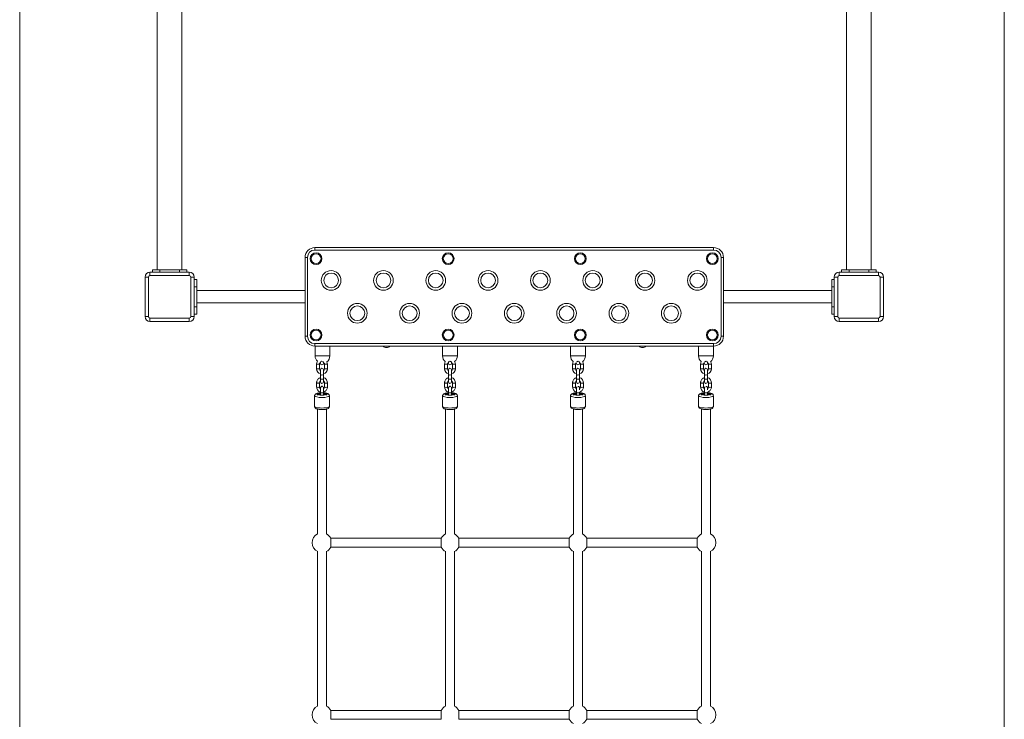
# Model space of a CAD drawing. Units: metres. Extents: x 2.8 to 8.8, y 2.2 to 32.7.
# Drawn here: x 4.8 to 6.8, y 21.4 to 22.9 of the extents above; entities that cross this region are included whole.
import ezdxf

# ---------------------------------------------------------------- set-up
doc = ezdxf.new("R2010")
doc.units = ezdxf.units.M
doc.header["$MEASUREMENT"] = 0
for name, color, linetype, lineweight in [('Level 61', 7, 'Continuous', 0), ('ninja1 - Level 25', 7, 'Continuous', 0), ('ninja1 - Level 26', 7, 'Continuous', 0), ('ninja1 - Level 27', 7, 'Continuous', 0)]:
    doc.layers.add(name, color=color, linetype=linetype, lineweight=lineweight)

msp = doc.modelspace()

# ---------------------------------------------------------------- linework, layer by layer
at = {"layer": 'Level 61', "color": 7, "linetype": 'Continuous', "lineweight": 13, "flags": 128}
msp.add_lwpolyline([(4.7753, 7.4323), (4.7753, 32.7203), (6.7753, 32.7203), (6.7753, 8.6395)], dxfattribs=at)
at = {"layer": 'ninja1 - Level 25', "color": 7, "linetype": 'Continuous', "lineweight": 13}
for p, q in [((5.0548, 25.3351), (5.0548, 22.3451)), ((5.1048, 22.3451), (5.1048, 25.3351)), ((6.4548, 22.3451), (6.4548, 25.3351)), ((6.5048, 25.3351), (6.5048, 22.3451)), ((5.0448, 22.3451), (5.0448, 22.3401)), ((5.0598, 22.3451), (5.0448, 22.3451)), ((5.0548, 22.3451), (5.0598, 22.3451)), ((5.0598, 22.3451), (5.0598, 22.3401)), ((5.0598, 22.3451), (5.0998, 22.3451)), ((5.0998, 22.3451), (5.0998, 22.3401)), ((5.1148, 22.3451), (5.0998, 22.3451)), ((5.0998, 22.3451), (5.1048, 22.3451)), ((5.1148, 22.3451), (5.1148, 22.3401)), ((6.4448, 22.3451), (6.4448, 22.3401)), ((6.4448, 22.3451), (6.4598, 22.3451)), ((6.4598, 22.3451), (6.4548, 22.3451)), ((6.4598, 22.3451), (6.4598, 22.3401)), ((6.4998, 22.3451), (6.4598, 22.3451)), ((6.4998, 22.3451), (6.4998, 22.3401)), ((6.4998, 22.3451), (6.5148, 22.3451)), ((6.5048, 22.3451), (6.4998, 22.3451)), ((6.4998, 22.3401), (6.5148, 22.3401)), ((6.5148, 22.3451), (6.5148, 22.3401)), ((5.1348, 22.3251), (5.1298, 22.3251)), ((5.1298, 22.3251), (5.1298, 22.3101)), ((5.1348, 22.3251), (5.1348, 22.3101)), ((6.4248, 22.3251), (6.4248, 22.3101)), ((6.4248, 22.3251), (6.4298, 22.3251)), ((5.1348, 22.3101), (5.1298, 22.3101)), ((5.1348, 22.2701), (5.1348, 22.3101)), ((5.1348, 22.3026), (5.3548, 22.3026)), ((6.2048, 22.3026), (6.4248, 22.3026)), ((6.4248, 22.2701), (6.4248, 22.3101)), ((6.4248, 22.3101), (6.4298, 22.3101)), ((5.1348, 22.2701), (5.1298, 22.2701)), ((5.1298, 22.2701), (5.1298, 22.2551)), ((5.1348, 22.2776), (5.3548, 22.2776)), ((5.1348, 22.2701), (5.1348, 22.2551)), ((6.2048, 22.2776), (6.4248, 22.2776)), ((6.4248, 22.2701), (6.4298, 22.2701)), ((6.4248, 22.2701), (6.4248, 22.2551)), ((5.1348, 22.2551), (5.1298, 22.2551)), ((6.4248, 22.2551), (6.4298, 22.2551)), ((5.3753, 22.1901), (5.3753, 22.1702)), ((5.4053, 22.1702), (5.4053, 22.1901)), ((5.6343, 22.1901), (5.6343, 22.1702)), ((5.6643, 22.1702), (5.6643, 22.1901)), ((5.8943, 22.1901), (5.8943, 22.1702)), ((5.9243, 22.1702), (5.9243, 22.1901)), ((6.1543, 22.1901), (6.1543, 22.1702)), ((6.1843, 22.1702), (6.1843, 22.1901)), ((5.4053, 22.1702), (5.3753, 22.1702)), ((5.6643, 22.1702), (5.6343, 22.1702)), ((5.9243, 22.1702), (5.8943, 22.1702)), ((6.1843, 22.1702), (6.1543, 22.1702))]:
    msp.add_line(p, q, dxfattribs=at)
for centre, start, end in [((5.3903, 22.1702), 180, 227.4547), ((5.3903, 22.1702), 305.8777, 0), ((5.6493, 22.1702), 180, 230.7314), ((5.6493, 22.1702), 309.2682, 0), ((5.9093, 22.1702), 180, 230.7318), ((5.9093, 22.1702), 309.2686, 0), ((6.1693, 22.1702), 180, 230.7318), ((6.1693, 22.1702), 309.2686, 360), ((5.3903, 22.1702), 250.5906, 254.534), ((5.3903, 22.1702), 277.6623, 282.7418), ((5.6493, 22.1702), 253.8596, 258.463), ((5.6493, 22.1702), 281.537, 286.14), ((5.9093, 22.1702), 253.86, 258.463), ((5.9093, 22.1702), 281.537, 286.1404), ((6.1693, 22.1702), 253.86, 258.463), ((6.1693, 22.1702), 281.537, 286.1404)]:
    msp.add_arc(centre, 0.015, start, end, dxfattribs=at)
for points in [[(5.3863, 22.1565), (5.3863, 22.1566), (5.3863, 22.1569), (5.3864, 22.1573), (5.3865, 22.1576)], [(5.3867, 22.1581), (5.3868, 22.1582), (5.3869, 22.1585), (5.3872, 22.1588), (5.3876, 22.1591)], [(5.3885, 22.1594), (5.3886, 22.1595), (5.3887, 22.1595), (5.3889, 22.1595)], [(5.3903, 22.1591), (5.3903, 22.1591), (5.3908, 22.1589), (5.3914, 22.1583), (5.3919, 22.1575), (5.3923, 22.1566), (5.3923, 22.156), (5.3923, 22.1557), (5.3923, 22.1556)], [(5.6463, 22.1564), (5.6464, 22.1568), (5.6465, 22.1575), (5.6472, 22.1585), (5.6479, 22.1591), (5.6484, 22.1592)], [(5.6499, 22.1593), (5.6504, 22.1592), (5.6512, 22.1588), (5.6518, 22.158), (5.6523, 22.157), (5.6523, 22.1564), (5.6523, 22.1561)], [(6.1663, 22.156), (6.1663, 22.1562), (6.1663, 22.1564), (6.1664, 22.1566)], [(6.1669, 22.158), (6.167, 22.1582), (6.1675, 22.1588), (6.1683, 22.1592), (6.1688, 22.1593)], [(6.1703, 22.1592), (6.1708, 22.159), (6.1714, 22.1585), (6.1719, 22.1577), (6.1723, 22.1568), (6.1723, 22.1563), (6.1723, 22.156)]]:
    msp.add_open_spline(points, degree=3, dxfattribs=at)
at = {"layer": 'ninja1 - Level 26', "color": 7, "linetype": 'Continuous', "lineweight": 13}
for p, q in [((5.3748, 22.3901), (5.3748, 22.3851)), ((5.3748, 22.3901), (6.1848, 22.3901)), ((6.1848, 22.3851), (5.3748, 22.3851)), ((6.1848, 22.3851), (6.1848, 22.3901)), ((5.3548, 22.2101), (5.3548, 22.3701)), ((5.3548, 22.3701), (5.3598, 22.3701)), ((5.3598, 22.3701), (5.3598, 22.2101)), ((6.1998, 22.2101), (6.1998, 22.3701)), ((6.1998, 22.3701), (6.2048, 22.3701)), ((6.2048, 22.3701), (6.2048, 22.2101)), ((5.0398, 22.3331), (5.0398, 22.3401)), ((5.0398, 22.3401), (5.1198, 22.3401)), ((5.1198, 22.3331), (5.1198, 22.3401)), ((6.4398, 22.3401), (6.4398, 22.3331)), ((6.4398, 22.3401), (6.5198, 22.3401)), ((6.5198, 22.3401), (6.5198, 22.3331)), ((5.0298, 22.2501), (5.0298, 22.3301)), ((5.0368, 22.3301), (5.0298, 22.3301)), ((5.0368, 22.3301), (5.0368, 22.2501)), ((5.1198, 22.3331), (5.0398, 22.3331)), ((5.1228, 22.2501), (5.1228, 22.3301)), ((5.1228, 22.3301), (5.1298, 22.3301)), ((5.1298, 22.3301), (5.1298, 22.2501)), ((6.4298, 22.2501), (6.4298, 22.3301)), ((6.4298, 22.3301), (6.4368, 22.3301)), ((6.4368, 22.3301), (6.4368, 22.2501)), ((6.5198, 22.3331), (6.4398, 22.3331)), ((6.5228, 22.2501), (6.5228, 22.3301)), ((6.5298, 22.3301), (6.5228, 22.3301)), ((6.5298, 22.3301), (6.5298, 22.2501)), ((5.0298, 22.2501), (5.0368, 22.2501)), ((5.0398, 22.2471), (5.1198, 22.2471)), ((5.0398, 22.2401), (5.0398, 22.2471)), ((5.1198, 22.2401), (5.0398, 22.2401)), ((5.1198, 22.2401), (5.1198, 22.2471)), ((5.1298, 22.2501), (5.1228, 22.2501)), ((6.4368, 22.2501), (6.4298, 22.2501)), ((6.4398, 22.2471), (6.5198, 22.2471)), ((6.4398, 22.2471), (6.4398, 22.2401)), ((6.5198, 22.2401), (6.4398, 22.2401)), ((6.5198, 22.2471), (6.5198, 22.2401)), ((6.5228, 22.2501), (6.5298, 22.2501)), ((5.3548, 22.2101), (5.3598, 22.2101)), ((6.1998, 22.2101), (6.2048, 22.2101)), ((5.3748, 22.1901), (5.3748, 22.1951)), ((5.3748, 22.1951), (6.1848, 22.1951)), ((6.1848, 22.1901), (5.3748, 22.1901)), ((6.1848, 22.1951), (6.1848, 22.1901)), ((5.3783, 22.1531), (5.3783, 22.1441)), ((5.3783, 22.1531), (5.3843, 22.1531)), ((5.3783, 22.1441), (5.3843, 22.1441)), ((5.3843, 22.1441), (5.3843, 22.1531)), ((5.3863, 22.1551), (5.3863, 22.1565)), ((5.3863, 22.1321), (5.3863, 22.1421)), ((5.3923, 22.1557), (5.3923, 22.1551)), ((5.3923, 22.1421), (5.3923, 22.1321)), ((5.3943, 22.1531), (5.3943, 22.1441)), ((5.4003, 22.1531), (5.3943, 22.1531)), ((5.4003, 22.1441), (5.3943, 22.1441)), ((5.4003, 22.1441), (5.4003, 22.1531)), ((5.6383, 22.1531), (5.6383, 22.1441)), ((5.6383, 22.1531), (5.6443, 22.1531)), ((5.6383, 22.1441), (5.6443, 22.1441)), ((5.6443, 22.1441), (5.6443, 22.1531)), ((5.6463, 22.1551), (5.6463, 22.156)), ((5.6463, 22.1321), (5.6463, 22.1421)), ((5.6523, 22.156), (5.6523, 22.1551)), ((5.6523, 22.1421), (5.6523, 22.1321)), ((5.6543, 22.1531), (5.6543, 22.1441)), ((5.6603, 22.1531), (5.6543, 22.1531)), ((5.6603, 22.1441), (5.6543, 22.1441)), ((5.6603, 22.1441), (5.6603, 22.1531)), ((5.8983, 22.1531), (5.8983, 22.1441)), ((5.8983, 22.1531), (5.9043, 22.1531)), ((5.8983, 22.1441), (5.9043, 22.1441)), ((5.9043, 22.1441), (5.9043, 22.1531)), ((5.9063, 22.1551), (5.9063, 22.156)), ((5.9063, 22.1321), (5.9063, 22.1421)), ((5.9123, 22.156), (5.9123, 22.1551)), ((5.9123, 22.1421), (5.9123, 22.1321)), ((5.9143, 22.1531), (5.9143, 22.1441)), ((5.9203, 22.1531), (5.9143, 22.1531)), ((5.9203, 22.1441), (5.9143, 22.1441)), ((5.9203, 22.1441), (5.9203, 22.1531)), ((6.1583, 22.1531), (6.1583, 22.1441)), ((6.1583, 22.1531), (6.1643, 22.1531)), ((6.1583, 22.1441), (6.1643, 22.1441)), ((6.1643, 22.1441), (6.1643, 22.1531)), ((6.1663, 22.1551), (6.1663, 22.156)), ((6.1663, 22.1321), (6.1663, 22.1421)), ((6.1723, 22.156), (6.1723, 22.1551)), ((6.1723, 22.1421), (6.1723, 22.1321)), ((6.1743, 22.1531), (6.1743, 22.1441)), ((6.1803, 22.1531), (6.1743, 22.1531)), ((6.1803, 22.1441), (6.1743, 22.1441)), ((6.1803, 22.1441), (6.1803, 22.1531)), ((5.3863, 22.1321), (5.3863, 22.1234)), ((5.3863, 22.1174), (5.3863, 22.1234)), ((5.3923, 22.1234), (5.3923, 22.1321)), ((5.3923, 22.1234), (5.3923, 22.1174)), ((5.6463, 22.1321), (5.6463, 22.1234)), ((5.6463, 22.1174), (5.6463, 22.1234)), ((5.6523, 22.1234), (5.6523, 22.1321)), ((5.6523, 22.1234), (5.6523, 22.1174)), ((5.9063, 22.1321), (5.9063, 22.1234)), ((5.9063, 22.1174), (5.9063, 22.1234)), ((5.9123, 22.1234), (5.9123, 22.1321)), ((5.9123, 22.1234), (5.9123, 22.1174)), ((6.1663, 22.1321), (6.1663, 22.1234)), ((6.1663, 22.1174), (6.1663, 22.1234)), ((6.1723, 22.1234), (6.1723, 22.1321)), ((6.1723, 22.1234), (6.1723, 22.1174)), ((5.3783, 22.1158), (5.3783, 22.1071)), ((5.3843, 22.1071), (5.3843, 22.1158)), ((5.3943, 22.1158), (5.3943, 22.1071)), ((5.4003, 22.1071), (5.4003, 22.1158)), ((5.6383, 22.1158), (5.6383, 22.1071)), ((5.6443, 22.1071), (5.6443, 22.1158)), ((5.6543, 22.1158), (5.6543, 22.1071)), ((5.6603, 22.1071), (5.6603, 22.1158)), ((5.8983, 22.1158), (5.8983, 22.1071)), ((5.9043, 22.1071), (5.9043, 22.1158)), ((5.9143, 22.1158), (5.9143, 22.1071)), ((5.9203, 22.1071), (5.9203, 22.1158)), ((6.1583, 22.1158), (6.1583, 22.1071)), ((6.1643, 22.1071), (6.1643, 22.1158)), ((6.1743, 22.1158), (6.1743, 22.1071)), ((6.1803, 22.1071), (6.1803, 22.1158)), ((5.3743, 22.0891), (5.3743, 22.0677)), ((5.3863, 22.093), (5.3803, 22.093)), ((5.3863, 22.0956), (5.3863, 22.0918)), ((5.3923, 22.0956), (5.3923, 22.0968)), ((5.3923, 22.0918), (5.3923, 22.0956)), ((5.3983, 22.093), (5.3923, 22.093)), ((5.4043, 22.0677), (5.4043, 22.0891)), ((5.6343, 22.0891), (5.6343, 22.0677)), ((5.6463, 22.093), (5.6403, 22.093)), ((5.6463, 22.0956), (5.6463, 22.0918)), ((5.6523, 22.0956), (5.6523, 22.0968)), ((5.6523, 22.0918), (5.6523, 22.0956)), ((5.6583, 22.093), (5.6523, 22.093)), ((5.6643, 22.0677), (5.6643, 22.0891)), ((5.8943, 22.0891), (5.8943, 22.0677)), ((5.9063, 22.0968), (5.9063, 22.0956)), ((5.9063, 22.0956), (5.9063, 22.0918)), ((5.9123, 22.0918), (5.9123, 22.0956)), ((5.9243, 22.0677), (5.9243, 22.0891)), ((6.1543, 22.0891), (6.1543, 22.0677)), ((6.1663, 22.0968), (6.1663, 22.0956)), ((6.1663, 22.0956), (6.1663, 22.0918)), ((6.1723, 22.0918), (6.1723, 22.0956)), ((6.1843, 22.0677), (6.1843, 22.0891)), ((5.8915, 21.4324), (5.8915, 21.4504)), ((5.9272, 21.4414), (5.9272, 21.4504)), ((5.9272, 21.4324), (5.9272, 21.4414)), ((6.1515, 21.4324), (6.1515, 21.4504))]:
    msp.add_line(p, q, dxfattribs=at)
at = {"layer": 'ninja1 - Level 26', "color": 7, "linetype": 'Continuous', "lineweight": 13, "extrusion": (0, 0, -1)}
for centre, radius, start, end in [((-5.3748, 22.3701), 0.02, 0, 90), ((-6.1848, 22.3701), 0.02, 90, 180), ((-5.3773, 22.3676), 0.012, 0, 360), ((-5.6457, 22.3676), 0.012, 0, 360), ((-5.914, 22.3676), 0.012, 0, 360), ((-6.1823, 22.3676), 0.012, 0, 360), ((-5.0398, 22.3301), 0.01, 0, 90), ((-5.1198, 22.3301), 0.01, 90, 180), ((-5.4079, 22.3234), 0.02, 0, 360), ((-5.5142, 22.3234), 0.02, 0, 360), ((-5.6204, 22.3234), 0.02, 0, 360), ((-5.7267, 22.3234), 0.02, 0, 360), ((-5.8329, 22.3234), 0.02, 0, 360), ((-5.9392, 22.3234), 0.02, 0, 360), ((-6.0454, 22.3234), 0.02, 0, 360), ((-6.1517, 22.3234), 0.02, 0, 360), ((-6.4398, 22.3301), 0.01, 0, 90), ((-6.5198, 22.3301), 0.01, 90, 180), ((-5.4611, 22.2567), 0.02, 0, 360), ((-5.5673, 22.2567), 0.02, 0, 360), ((-5.6736, 22.2567), 0.02, 0, 360), ((-5.7798, 22.2567), 0.02, 0, 360), ((-5.8861, 22.2567), 0.02, 0, 360), ((-5.9923, 22.2567), 0.02, 0, 360), ((-6.0986, 22.2567), 0.02, 0, 360), ((-5.0398, 22.2501), 0.01, 270, 0), ((-5.1198, 22.2501), 0.01, 180, 270), ((-6.4398, 22.2501), 0.01, 270, 0), ((-6.5198, 22.2501), 0.01, 180, 270), ((-5.3773, 22.2126), 0.012, 0, 360), ((-5.6457, 22.2126), 0.012, 0, 360), ((-5.914, 22.2126), 0.012, 0, 360), ((-6.1823, 22.2126), 0.012, 0, 360), ((-5.3748, 22.2101), 0.02, 270, 0), ((-6.1848, 22.2101), 0.02, 180, 270), ((-5.3893, 22.1531), 0.005, 0, 37.1615), ((-5.3893, 22.1441), 0.005, 306.8692, 0), ((-5.3893, 22.1441), 0.005, 180, 233.1294), ((-5.3893, 22.1531), 0.005, 149.5061, 180), ((-5.6493, 22.1531), 0.005, 0, 33.4918), ((-5.6493, 22.1441), 0.005, 306.8692, 0), ((-5.6493, 22.1441), 0.005, 180, 233.1294), ((-5.6493, 22.1531), 0.005, 146.5085, 180), ((-5.9093, 22.1531), 0.005, 0, 33.4915), ((-5.9093, 22.1441), 0.005, 306.8706, 0), ((-5.9093, 22.1441), 0.005, 180, 233.1308), ((-5.9093, 22.1531), 0.005, 146.5082, 180), ((-6.1693, 22.1531), 0.005, 0, 33.4915), ((-6.1693, 22.1441), 0.005, 306.8706, 0), ((-6.1693, 22.1441), 0.005, 180, 233.1308), ((-6.1693, 22.1531), 0.005, 146.5082, 180)]:
    msp.add_arc(centre, radius, start, end, dxfattribs=at)
at = {"layer": 'ninja1 - Level 26', "color": 7, "linetype": 'Continuous', "lineweight": 13}
for centre, radius, start, end in [((5.3748, 22.3701), 0.015, 90, 180), ((6.1848, 22.3701), 0.015, 0, 90), ((5.3773, 22.3676), 0.01, 0, 360), ((5.6457, 22.3676), 0.01, 0, 360), ((5.914, 22.3676), 0.01, 0, 360), ((6.1823, 22.3676), 0.01, 0, 360), ((5.0398, 22.3301), 0.003, 90, 180), ((5.1198, 22.3301), 0.003, 0, 90), ((5.4079, 22.3234), 0.015, 0, 360), ((5.5142, 22.3234), 0.015, 0, 360), ((5.6204, 22.3234), 0.015, 0, 360), ((5.7267, 22.3234), 0.015, 0, 360), ((5.8329, 22.3234), 0.015, 0, 360), ((5.9392, 22.3234), 0.015, 0, 360), ((6.0454, 22.3234), 0.015, 0, 360), ((6.1517, 22.3234), 0.015, 0, 360), ((6.4398, 22.3301), 0.003, 90, 180), ((6.5198, 22.3301), 0.003, 0, 90), ((5.4611, 22.2567), 0.015, 0, 360), ((5.5673, 22.2567), 0.015, 0, 360), ((5.6736, 22.2567), 0.015, 0, 360), ((5.7798, 22.2567), 0.015, 0, 360), ((5.8861, 22.2567), 0.015, 0, 360), ((5.9923, 22.2567), 0.015, 0, 360), ((6.0986, 22.2567), 0.015, 0, 360), ((5.0398, 22.2501), 0.003, 180, 270), ((5.1198, 22.2501), 0.003, 270, 0), ((6.4398, 22.2501), 0.003, 180, 270), ((6.5198, 22.2501), 0.003, 270, 0), ((5.3773, 22.2126), 0.01, 0, 360), ((5.6457, 22.2126), 0.01, 0, 360), ((5.914, 22.2126), 0.01, 0, 360), ((6.1823, 22.2126), 0.01, 0, 360), ((5.3748, 22.2101), 0.015, 180, 270), ((6.1848, 22.2101), 0.015, 270, 0), ((5.5203, 22.1971), 0.01, 224.427, 315.573), ((6.0403, 22.1971), 0.01, 224.427, 315.573), ((5.3893, 22.1531), 0.011, 146.216, 180), ((5.3893, 22.1441), 0.011, 180, 254.1737), ((5.3893, 22.1551), 0.003, 180, 0), ((5.3893, 22.1421), 0.003, 0, 180), ((5.3893, 22.1441), 0.011, 285.8269, 0), ((5.3893, 22.1531), 0.011, 0, 27.1164), ((5.6493, 22.1531), 0.011, 149.6685, 180), ((5.6493, 22.1441), 0.011, 180, 254.1737), ((5.6493, 22.1551), 0.003, 180, 0), ((5.6493, 22.1421), 0.003, 0, 180), ((5.6493, 22.1441), 0.011, 285.8269, 0), ((5.6493, 22.1531), 0.011, 0, 30.3312), ((5.9093, 22.1531), 0.011, 149.6688, 180), ((5.9093, 22.1441), 0.011, 180, 254.1731), ((5.9093, 22.1551), 0.003, 180, 0), ((5.9093, 22.1421), 0.003, 0, 180), ((5.9093, 22.1441), 0.011, 285.8263, 0), ((5.9093, 22.1531), 0.011, 0, 30.3315), ((6.1693, 22.1531), 0.011, 149.6688, 180), ((6.1693, 22.1441), 0.011, 180, 254.1731), ((6.1693, 22.1551), 0.003, 180, 0), ((6.1693, 22.1421), 0.003, 0, 180), ((6.1693, 22.1441), 0.011, 285.8263, 0), ((6.1693, 22.1531), 0.011, 0, 30.3315), ((5.3893, 22.1174), 0.003, 180, 0), ((5.6493, 22.1174), 0.003, 180, 0), ((5.9093, 22.1174), 0.003, 180, 0), ((6.1693, 22.1174), 0.003, 180, 0), ((5.3893, 21.7909), 0.02, 116.7437, 244.0325), ((5.3893, 21.7909), 0.02, 26.7437, 63.2563), ((5.6493, 21.7909), 0.02, 116.7437, 153.2563), ((5.6493, 21.7909), 0.02, 26.7437, 63.2563), ((5.9093, 21.7909), 0.02, 116.7437, 153.2563), ((5.9093, 21.7909), 0.02, 26.7437, 63.2563), ((6.1693, 21.7909), 0.02, 116.7437, 153.2563), ((6.1693, 21.7909), 0.02, 0, 63.2563), ((5.3893, 21.7909), 0.02, 295.9675, 333.2563), ((5.6493, 21.7909), 0.02, 206.7437, 244.0325), ((5.6493, 21.7909), 0.02, 295.9675, 333.2563), ((5.9093, 21.7909), 0.02, 206.7437, 244.0325), ((5.9093, 21.7909), 0.02, 295.9675, 333.2563), ((6.1693, 21.7909), 0.02, 206.7437, 244.0325), ((6.1693, 21.7909), 0.02, 295.9675, 0), ((5.3893, 21.4414), 0.02, 116.7437, 243.2737), ((5.3893, 21.4414), 0.02, 26.7437, 63.2563), ((5.6493, 21.4414), 0.02, 116.7437, 153.2563), ((5.6493, 21.4414), 0.02, 26.7437, 63.2563), ((5.9093, 21.4414), 0.02, 116.7437, 153.2563), ((5.9093, 21.4414), 0.02, 26.7437, 63.2563), ((6.1693, 21.4414), 0.02, 116.7437, 153.2563), ((6.1693, 21.4414), 0.02, 0, 63.2563), ((6.1693, 21.4414), 0.02, 296.7264, 0), ((5.9093, 21.4414), 0.02, 206.7437, 243.2737), ((5.9093, 21.4414), 0.02, 296.7264, 333.2563), ((6.1693, 21.4414), 0.02, 206.7437, 243.2737)]:
    msp.add_arc(centre, radius, start, end, dxfattribs=at)
for centre, major_axis, ratio, start_param, end_param in [((5.3893, 22.1321), (-0.003, 0), 0.258819, 0, 3.141593), ((5.3893, 22.1234), (-0.003, 0), 0.258819, 0, 3.141593), ((5.6493, 22.1321), (-0.003, 0), 0.258819, 0, 3.141593), ((5.6493, 22.1234), (-0.003, 0), 0.258819, 0, 3.141593), ((5.3973, 22.1158), (-0.003, 0), 0.258819, 0, 3.142142), ((5.3973, 22.1071), (-0.003, 0), 0.258819, 0, 3.141593), ((5.6573, 22.1158), (-0.003, 0), 0.258819, 0, 3.142142), ((5.6573, 22.1071), (-0.003, 0), 0.258819, 0, 3.141593), ((5.9173, 22.1158), (-0.003, 0), 0.258819, 0, 3.142142), ((5.9173, 22.1071), (-0.003, 0), 0.258819, 0, 3.141593), ((6.1773, 22.1158), (-0.003, 0), 0.258819, 0, 3.142142), ((6.1773, 22.1071), (-0.003, 0), 0.258819, 0, 3.141593), ((5.3893, 22.0891), (-0.015, 0), 0.224951, 0.000099, 1.570771), ((5.3893, 22.0956), (-0.003, 0), 0.224951, 6.283185, 9.42422), ((5.3893, 22.0912), (-0.003, 0), 0.224951, 0.176553, 2.965038), ((5.3893, 22.0912), (0.003, 0), 0.224951, 3.318146, 4.712389), ((5.3893, 22.0912), (0.003, 0), 0.224951, 4.712389, 6.106631), ((5.3893, 22.0891), (-0.015, 0), 0.224951, 1.570771, 3.140623), ((5.6493, 22.0891), (-0.015, 0), 0.224951, 0.000099, 1.570771), ((5.6493, 22.0956), (-0.003, 0), 0.224951, 6.283185, 9.424767), ((5.6493, 22.0912), (-0.003, 0), 0.224951, 0.176553, 2.965038), ((5.6493, 22.0912), (0.003, 0), 0.224951, 3.318146, 4.712389), ((5.6493, 22.0912), (0.003, 0), 0.224951, 4.712389, 6.106631), ((5.6493, 22.0891), (-0.015, 0), 0.224951, 1.570771, 3.140623), ((5.9093, 22.093), (-0.011, 0), 0.224951, 4.988612, 7.854007), ((5.9093, 22.0912), (0.003, 0), 0.224951, 3.318147, 4.712389), ((5.9093, 22.093), (-0.011, 0), 0.224951, 1.570822, 4.436159), ((5.9093, 22.0912), (0.003, 0), 0.224951, 4.712389, 6.106631), ((6.1693, 22.093), (-0.011, 0), 0.224951, 4.988612, 7.854007), ((6.1693, 22.0912), (0.003, 0), 0.224951, 3.318147, 4.712389), ((6.1693, 22.093), (-0.011, 0), 0.224951, 1.570822, 4.436159), ((6.1693, 22.0912), (0.003, 0), 0.224951, 4.712389, 6.106631), ((5.9093, 22.0677), (-0.015, 0), 0.224951, 0, 3.141593), ((6.1693, 22.0677), (-0.015, 0), 0.224951, 0, 3.141593)]:
    msp.add_ellipse(centre, major_axis=major_axis, ratio=ratio, start_param=start_param, end_param=end_param, dxfattribs=at)
at = {"layer": 'ninja1 - Level 26', "color": 7, "linetype": 'Continuous', "lineweight": 13, "extrusion": (0, 0, -1)}
for centre, major_axis, ratio, start_param, end_param in [((5.9093, 22.1321), (0.003, 0), 0.258819, 0, 3.141593), ((5.9093, 22.1234), (0.003, 0), 0.258819, 0, 3.141593), ((6.1693, 22.1321), (0.003, 0), 0.258819, 0, 3.141593), ((6.1693, 22.1234), (0.003, 0), 0.258819, 0, 3.141593), ((5.3813, 22.1158), (0.003, 0), 0.258819, 0, 3.142147), ((5.3813, 22.1071), (0.003, 0), 0.258819, 0, 3.141593), ((5.6413, 22.1158), (0.003, 0), 0.258819, 0, 3.142147), ((5.6413, 22.1071), (0.003, 0), 0.258819, 0, 3.141593), ((5.9013, 22.1158), (0.003, 0), 0.258819, 0, 3.142147), ((5.9013, 22.1071), (0.003, 0), 0.258819, 0, 3.141593), ((6.1613, 22.1158), (0.003, 0), 0.258819, 0, 3.142147), ((6.1613, 22.1071), (0.003, 0), 0.258819, 0, 3.141593), ((5.3893, 22.093), (0.011, 0), 0.224951, 1.570822, 4.436159), ((5.3893, 22.0918), (0.003, 0), 0.150376, 2.982883, 3.141591), ((5.3893, 22.093), (0.011, 0), 0.224951, 4.988612, 7.854007), ((5.3893, 22.0918), (0.003, 0), 0.150376, 6.283184, 6.441897), ((5.6493, 22.093), (0.011, 0), 0.224951, 1.570822, 4.436159), ((5.6493, 22.0918), (0.003, 0), 0.150376, 2.982883, 3.141591), ((5.6493, 22.093), (0.011, 0), 0.224951, 4.988612, 7.854007), ((5.6493, 22.0918), (0.003, 0), 0.150376, 6.283184, 6.441897), ((5.9093, 22.0891), (0.015, 0), 0.224951, 1.570771, 3.140918), ((5.9093, 22.0956), (0.003, 0), 0.224951, 6.283159, 9.424767), ((5.9093, 22.0912), (0.003, 0), 0.224951, 0.176553, 2.965038), ((5.9093, 22.0891), (0.015, 0), 0.224951, 0.000788, 1.570771), ((6.1693, 22.0891), (0.015, 0), 0.224951, 1.570771, 3.140918), ((6.1693, 22.0956), (0.003, 0), 0.224951, 6.283159, 9.424767), ((6.1693, 22.0912), (0.003, 0), 0.224951, 0.176553, 2.965038), ((6.1693, 22.0891), (0.015, 0), 0.224951, 0.000788, 1.570771), ((5.3893, 22.0677), (0.015, 0), 0.224951, 0, 3.141593), ((5.6493, 22.0677), (0.015, 0), 0.224951, 0, 3.141593)]:
    msp.add_ellipse(centre, major_axis=major_axis, ratio=ratio, start_param=start_param, end_param=end_param, dxfattribs=at)
at = {"layer": 'ninja1 - Level 26', "color": 7, "linetype": 'Continuous', "lineweight": 13}
for points in [[(5.9088, 22.1593), (5.9083, 22.1592), (5.9075, 22.1588), (5.907, 22.1582), (5.9069, 22.158)], [(5.9123, 22.156), (5.9123, 22.1563), (5.9123, 22.1568), (5.9119, 22.1578), (5.9114, 22.1585), (5.9107, 22.1591), (5.9103, 22.1592)], [(5.3923, 22.1056), (5.3923, 22.1064), (5.3919, 22.1071), (5.3913, 22.1076)], [(5.6523, 22.1056), (5.6523, 22.1064), (5.6519, 22.1071), (5.6513, 22.1076)], [(5.9123, 22.1014), (5.9123, 22.1033), (5.9123, 22.1048), (5.9123, 22.1052)], [(6.1723, 22.1014), (6.1723, 22.1033), (6.1723, 22.1048), (6.1723, 22.1052)], [(5.3863, 22.0972), (5.3863, 22.0966), (5.3863, 22.0961), (5.3863, 22.0956)], [(5.3864, 22.0911), (5.3864, 22.0913), (5.3864, 22.0915), (5.3864, 22.0917)], [(5.3923, 22.0917), (5.3923, 22.0915), (5.3923, 22.0913), (5.3923, 22.0911)], [(5.6463, 22.0972), (5.6463, 22.0966), (5.6463, 22.0961), (5.6463, 22.0956)], [(5.6464, 22.0911), (5.6464, 22.0913), (5.6464, 22.0915), (5.6464, 22.0917)], [(5.6523, 22.0917), (5.6523, 22.0915), (5.6523, 22.0913), (5.6523, 22.0911)], [(5.9063, 22.0972), (5.9063, 22.0967), (5.9063, 22.0961), (5.9063, 22.0956)], [(5.9064, 22.0911), (5.9064, 22.0913), (5.9064, 22.0915), (5.9064, 22.0917)], [(5.9123, 22.0917), (5.9123, 22.0915), (5.9123, 22.0913), (5.9123, 22.0911)], [(6.1663, 22.0972), (6.1663, 22.0967), (6.1663, 22.0961), (6.1663, 22.0956)], [(6.1664, 22.0911), (6.1664, 22.0913), (6.1664, 22.0915), (6.1664, 22.0917)], [(6.1723, 22.0917), (6.1723, 22.0915), (6.1723, 22.0913), (6.1723, 22.0911)]]:
    msp.add_open_spline(points, degree=3, dxfattribs=at)
for points, knots in [([(5.3863, 22.1261), (5.3842, 22.1255), (5.3814, 22.1238), (5.3792, 22.1203), (5.3784, 22.118), (5.3784, 22.1164), (5.3783, 22.1158)], [0, 0, 0, 0, 0.1921047, 0.2735859, 0.3548074, 0.4115992, 0.4115992, 0.4115992, 0.4115992]), ([(5.4003, 22.1158), (5.4003, 22.1172), (5.3998, 22.1196), (5.3974, 22.1236), (5.3945, 22.1255), (5.3923, 22.1261)], [0, 0, 0, 0, 0.1302633, 0.2109397, 0.4116492, 0.4116492, 0.4116492, 0.4116492]), ([(5.6463, 22.1261), (5.6442, 22.1255), (5.6414, 22.1238), (5.6392, 22.1203), (5.6384, 22.118), (5.6384, 22.1164), (5.6383, 22.1158)], [0, 0, 0, 0, 0.1921047, 0.2735859, 0.3548074, 0.4115992, 0.4115992, 0.4115992, 0.4115992]), ([(5.6603, 22.1158), (5.6603, 22.1172), (5.6598, 22.1196), (5.6574, 22.1236), (5.6545, 22.1255), (5.6523, 22.1261)], [0, 0, 0, 0, 0.1302633, 0.2109397, 0.4116492, 0.4116492, 0.4116492, 0.4116492]), ([(5.9063, 22.1261), (5.9042, 22.1255), (5.9014, 22.1238), (5.8992, 22.1203), (5.8984, 22.118), (5.8984, 22.1164), (5.8983, 22.1158)], [0, 0, 0, 0, 0.1921016, 0.2735828, 0.3548043, 0.4115961, 0.4115961, 0.4115961, 0.4115961]), ([(5.9203, 22.1158), (5.9203, 22.1172), (5.9198, 22.1196), (5.9174, 22.1236), (5.9145, 22.1255), (5.9123, 22.1261)], [0, 0, 0, 0, 0.1302633, 0.2109397, 0.4116523, 0.4116523, 0.4116523, 0.4116523]), ([(6.1663, 22.1261), (6.1642, 22.1255), (6.1614, 22.1238), (6.1592, 22.1203), (6.1584, 22.118), (6.1584, 22.1164), (6.1583, 22.1158)], [0, 0, 0, 0, 0.1921016, 0.2735828, 0.3548043, 0.4115961, 0.4115961, 0.4115961, 0.4115961]), ([(6.1803, 22.1158), (6.1803, 22.1172), (6.1798, 22.1196), (6.1774, 22.1236), (6.1745, 22.1255), (6.1723, 22.1261)], [0, 0, 0, 0, 0.1302633, 0.2109397, 0.4116523, 0.4116523, 0.4116523, 0.4116523]), ([(5.3783, 22.1071), (5.3783, 22.1056), (5.3788, 22.1032), (5.3813, 22.0992), (5.3841, 22.0974), (5.3863, 22.0968)], [0, 0, 0, 0, 0.1302633, 0.2109397, 0.4116723, 0.4116723, 0.4116723, 0.4116723]), ([(5.3843, 22.1158), (5.3843, 22.1172), (5.385, 22.1187), (5.3863, 22.1196), (5.3863, 22.1196)], [0, 0, 0, 0, 0.2934598, 0.2980815, 0.2980815, 0.2980815, 0.2980815]), ([(5.3863, 22.1033), (5.3861, 22.1035), (5.3854, 22.1041), (5.3845, 22.1053), (5.3844, 22.1065), (5.3843, 22.1071)], [0, 0, 0, 0, 0.0598149, 0.1779457, 0.2975665, 0.2975665, 0.2975665, 0.2975665]), ([(5.3863, 22.1057), (5.3863, 22.1056), (5.3863, 22.1056), (5.3863, 22.1054), (5.3863, 22.1054), (5.3863, 22.1054)], [0, 0, 0, 0, 0.00838539, 0.01381319, 0.01514301, 0.01514301, 0.01514301, 0.01514301]), ([(5.3863, 22.1054), (5.3863, 22.1054), (5.3863, 22.1009), (5.3863, 22.0961), (5.3863, 22.0956)], [0, 0, 0, 0, 0.885327, 1, 1, 1, 1]), ([(5.39, 22.1083), (5.3897, 22.1084), (5.3881, 22.1085), (5.3866, 22.1072), (5.3864, 22.1059), (5.3864, 22.1058)], [0, 0, 0, 0, 0.0487137, 0.2283839, 0.2423458, 0.2423458, 0.2423458, 0.2423458]), ([(5.3923, 22.1196), (5.3926, 22.1194), (5.3933, 22.1188), (5.3941, 22.1175), (5.3943, 22.1164), (5.3943, 22.1158)], [0, 0, 0, 0, 0.0597556, 0.1778864, 0.2975072, 0.2975072, 0.2975072, 0.2975072]), ([(5.3943, 22.1071), (5.3943, 22.1057), (5.3936, 22.1042), (5.3923, 22.1033), (5.3923, 22.1033)], [0, 0, 0, 0, 0.2934598, 0.2980223, 0.2980223, 0.2980223, 0.2980223]), ([(5.3923, 22.0968), (5.3944, 22.0974), (5.3972, 22.0991), (5.3994, 22.1025), (5.4002, 22.1049), (5.4003, 22.1064), (5.4003, 22.1071)], [0, 0, 0, 0, 0.1920817, 0.2735629, 0.3547844, 0.4115762, 0.4115762, 0.4115762, 0.4115762]), ([(5.3923, 22.0956), (5.3923, 22.0966), (5.3923, 22.1014), (5.3923, 22.1054), (5.3923, 22.1054), (5.3923, 22.1054)], [0, 0, 0, 0, 0.220562, 0.982915, 1, 1, 1, 1]), ([(5.3923, 22.1052), (5.3923, 22.1052), (5.3923, 22.1053), (5.3923, 22.1053), (5.3923, 22.1054)], [0, 0, 0, 0, 0.00509051, 0.05610913, 0.05610913, 0.05610913, 0.05610913]), ([(5.3923, 22.0987), (5.3923, 22.1023), (5.3923, 22.1054), (5.3923, 22.1054), (5.3923, 22.1054)], [0, 0, 0, 0, 0.7623523, 0.7794375, 0.7794375, 0.7794375, 0.7794375]), ([(5.3923, 22.1033), (5.3923, 22.1034), (5.3923, 22.1039), (5.3923, 22.1044), (5.3923, 22.1048), (5.3923, 22.1048)], [0, 0, 0, 0, 0.0187646, 0.1205728, 0.1409348, 0.1409348, 0.1409348, 0.1409348]), ([(5.6383, 22.1071), (5.6383, 22.1056), (5.6388, 22.1032), (5.6413, 22.0992), (5.6441, 22.0974), (5.6463, 22.0968)], [0, 0, 0, 0, 0.1302633, 0.2109397, 0.4116723, 0.4116723, 0.4116723, 0.4116723]), ([(5.6443, 22.1158), (5.6443, 22.1172), (5.645, 22.1187), (5.6463, 22.1196), (5.6463, 22.1196)], [0, 0, 0, 0, 0.2934598, 0.2980815, 0.2980815, 0.2980815, 0.2980815]), ([(5.6463, 22.1033), (5.6461, 22.1035), (5.6454, 22.1041), (5.6445, 22.1053), (5.6444, 22.1065), (5.6443, 22.1071)], [0, 0, 0, 0, 0.0598149, 0.1779457, 0.2975665, 0.2975665, 0.2975665, 0.2975665]), ([(5.6463, 22.1057), (5.6463, 22.1056), (5.6463, 22.1056), (5.6463, 22.1054), (5.6463, 22.1054), (5.6463, 22.1054)], [0, 0, 0, 0, 0.00838539, 0.01381319, 0.01514301, 0.01514301, 0.01514301, 0.01514301]), ([(5.6463, 22.1054), (5.6463, 22.1054), (5.6463, 22.1009), (5.6463, 22.0961), (5.6463, 22.0956)], [0, 0, 0, 0, 0.885327, 1, 1, 1, 1]), ([(5.65, 22.1083), (5.6497, 22.1084), (5.6481, 22.1085), (5.6466, 22.1072), (5.6464, 22.1059), (5.6464, 22.1058)], [0, 0, 0, 0, 0.0487137, 0.2283839, 0.2423458, 0.2423458, 0.2423458, 0.2423458]), ([(5.6523, 22.1196), (5.6526, 22.1194), (5.6533, 22.1188), (5.6541, 22.1175), (5.6543, 22.1164), (5.6543, 22.1158)], [0, 0, 0, 0, 0.0597556, 0.1778864, 0.2975072, 0.2975072, 0.2975072, 0.2975072]), ([(5.6543, 22.1071), (5.6543, 22.1057), (5.6536, 22.1042), (5.6523, 22.1033), (5.6523, 22.1033)], [0, 0, 0, 0, 0.2934598, 0.2980223, 0.2980223, 0.2980223, 0.2980223]), ([(5.6523, 22.0968), (5.6544, 22.0974), (5.6572, 22.0991), (5.6594, 22.1025), (5.6602, 22.1049), (5.6603, 22.1064), (5.6603, 22.1071)], [0, 0, 0, 0, 0.1920817, 0.2735629, 0.3547844, 0.4115762, 0.4115762, 0.4115762, 0.4115762]), ([(5.6523, 22.0956), (5.6523, 22.0966), (5.6523, 22.1014), (5.6523, 22.1054), (5.6523, 22.1054), (5.6523, 22.1054)], [0, 0, 0, 0, 0.220562, 0.982915, 1, 1, 1, 1]), ([(5.6523, 22.1052), (5.6523, 22.1052), (5.6523, 22.1053), (5.6523, 22.1053), (5.6523, 22.1054)], [0, 0, 0, 0, 0.00509051, 0.05610913, 0.05610913, 0.05610913, 0.05610913]), ([(5.6523, 22.0987), (5.6523, 22.1023), (5.6523, 22.1054), (5.6523, 22.1054), (5.6523, 22.1054)], [0, 0, 0, 0, 0.7623523, 0.7794375, 0.7794375, 0.7794375, 0.7794375]), ([(5.6523, 22.1033), (5.6523, 22.1034), (5.6523, 22.1039), (5.6523, 22.1044), (5.6523, 22.1048), (5.6523, 22.1048)], [0, 0, 0, 0, 0.0187646, 0.1205728, 0.1409348, 0.1409348, 0.1409348, 0.1409348]), ([(5.8983, 22.1071), (5.8983, 22.1056), (5.8988, 22.1032), (5.9013, 22.0992), (5.9041, 22.0974), (5.9063, 22.0968)], [0, 0, 0, 0, 0.1302633, 0.2109397, 0.4116292, 0.4116292, 0.4116292, 0.4116292]), ([(5.9043, 22.1158), (5.9043, 22.1172), (5.905, 22.1187), (5.9063, 22.1196), (5.9063, 22.1196)], [0, 0, 0, 0, 0.2934598, 0.2980733, 0.2980733, 0.2980733, 0.2980733]), ([(5.9063, 22.1033), (5.9061, 22.1035), (5.9054, 22.1041), (5.9045, 22.1053), (5.9044, 22.1065), (5.9043, 22.1071)], [0, 0, 0, 0, 0.0597044, 0.1778353, 0.297456, 0.297456, 0.297456, 0.297456]), ([(5.9074, 22.1077), (5.9068, 22.1072), (5.9064, 22.1066), (5.9063, 22.1058), (5.9063, 22.1058)], [0, 0, 0, 0, 0.09302126, 0.09352864, 0.09352864, 0.09352864, 0.09352864]), ([(5.9063, 22.1054), (5.9063, 22.1055), (5.9063, 22.1009), (5.9063, 22.0961), (5.9063, 22.0956)], [0, 0, 0, 0, 0.883853, 1, 1, 1, 1]), ([(5.9063, 22.1054), (5.9063, 22.1053), (5.9063, 22.1051), (5.9063, 22.1041), (5.9063, 22.1033)], [0, 0, 0, 0, 0.1910232, 0.538954, 0.538954, 0.538954, 0.538954]), ([(5.9123, 22.1054), (5.9123, 22.1054), (5.9123, 22.1054), (5.9123, 22.1061), (5.912, 22.1067), (5.9112, 22.1079), (5.9103, 22.1083), (5.9098, 22.1083)], [0, 0, 0, 0, 0.000182, 0.0114463, 0.0604158, 0.1092347, 0.1756785, 0.1756785, 0.1756785, 0.1756785]), ([(5.9123, 22.1196), (5.9126, 22.1194), (5.9133, 22.1188), (5.9141, 22.1175), (5.9143, 22.1164), (5.9143, 22.1158)], [0, 0, 0, 0, 0.0597637, 0.1778946, 0.2975153, 0.2975153, 0.2975153, 0.2975153]), ([(5.9143, 22.1071), (5.9143, 22.1057), (5.9136, 22.1042), (5.9123, 22.1033), (5.9123, 22.1033)], [0, 0, 0, 0, 0.2934598, 0.2981344, 0.2981344, 0.2981344, 0.2981344]), ([(5.9123, 22.0968), (5.9144, 22.0974), (5.9172, 22.0991), (5.9194, 22.1025), (5.9202, 22.1049), (5.9203, 22.1064), (5.9203, 22.1071)], [0, 0, 0, 0, 0.1921247, 0.2736059, 0.3548274, 0.4116192, 0.4116192, 0.4116192, 0.4116192]), ([(5.9123, 22.1054), (5.9123, 22.1054), (5.9123, 22.1054), (5.9123, 22.1054), (5.9123, 22.1054)], [0, 0, 0, 0, 0.00649579, 0.01736906, 0.01736906, 0.01736906, 0.01736906]), ([(6.1583, 22.1071), (6.1583, 22.1056), (6.1588, 22.1032), (6.1613, 22.0992), (6.1641, 22.0974), (6.1663, 22.0968)], [0, 0, 0, 0, 0.1302633, 0.2109397, 0.4116292, 0.4116292, 0.4116292, 0.4116292]), ([(6.1643, 22.1158), (6.1643, 22.1172), (6.165, 22.1187), (6.1663, 22.1196), (6.1663, 22.1196)], [0, 0, 0, 0, 0.2934598, 0.2980733, 0.2980733, 0.2980733, 0.2980733]), ([(6.1663, 22.1033), (6.1661, 22.1035), (6.1654, 22.1041), (6.1645, 22.1053), (6.1644, 22.1065), (6.1643, 22.1071)], [0, 0, 0, 0, 0.0597044, 0.1778353, 0.297456, 0.297456, 0.297456, 0.297456]), ([(6.1674, 22.1077), (6.1668, 22.1072), (6.1664, 22.1066), (6.1663, 22.1058), (6.1663, 22.1058)], [0, 0, 0, 0, 0.09302126, 0.09352864, 0.09352864, 0.09352864, 0.09352864]), ([(6.1663, 22.1054), (6.1663, 22.1055), (6.1663, 22.1009), (6.1663, 22.0961), (6.1663, 22.0956)], [0, 0, 0, 0, 0.883853, 1, 1, 1, 1]), ([(6.1663, 22.1054), (6.1663, 22.1053), (6.1663, 22.1051), (6.1663, 22.1041), (6.1663, 22.1033)], [0, 0, 0, 0, 0.1910232, 0.538954, 0.538954, 0.538954, 0.538954]), ([(6.1723, 22.1054), (6.1723, 22.1054), (6.1723, 22.1054), (6.1723, 22.1061), (6.172, 22.1067), (6.1712, 22.1079), (6.1703, 22.1083), (6.1698, 22.1083)], [0, 0, 0, 0, 0.000182, 0.0114463, 0.0604158, 0.1092347, 0.1756785, 0.1756785, 0.1756785, 0.1756785]), ([(6.1723, 22.1196), (6.1726, 22.1194), (6.1733, 22.1188), (6.1741, 22.1175), (6.1743, 22.1164), (6.1743, 22.1158)], [0, 0, 0, 0, 0.0597637, 0.1778946, 0.2975153, 0.2975153, 0.2975153, 0.2975153]), ([(6.1743, 22.1071), (6.1743, 22.1057), (6.1736, 22.1042), (6.1723, 22.1033), (6.1723, 22.1033)], [0, 0, 0, 0, 0.2934598, 0.2981344, 0.2981344, 0.2981344, 0.2981344]), ([(6.1723, 22.0968), (6.1744, 22.0974), (6.1772, 22.0991), (6.1794, 22.1025), (6.1802, 22.1049), (6.1803, 22.1064), (6.1803, 22.1071)], [0, 0, 0, 0, 0.1921247, 0.2736059, 0.3548274, 0.4116192, 0.4116192, 0.4116192, 0.4116192]), ([(6.1723, 22.1054), (6.1723, 22.1054), (6.1723, 22.1054), (6.1723, 22.1054), (6.1723, 22.1054)], [0, 0, 0, 0, 0.00649579, 0.01736906, 0.01736906, 0.01736906, 0.01736906]), ([(5.3863, 22.0955), (5.3837, 22.0953), (5.38, 22.0948), (5.3765, 22.0934), (5.3745, 22.0913), (5.3743, 22.0894), (5.3743, 22.0891)], [0, 0, 0, 0, 0.3691003, 0.5633307, 0.7785303, 0.8334954, 0.8334954, 0.8334954, 0.8334954]), ([(5.4043, 22.0891), (5.4044, 22.0906), (5.4026, 22.0932), (5.3991, 22.0947), (5.3952, 22.0953), (5.3925, 22.0955), (5.3923, 22.0955)], [0, 0, 0, 0, 0.2371647, 0.4875114, 0.8559672, 0.8866101, 0.8866101, 0.8866101, 0.8866101]), ([(5.6463, 22.0955), (5.6437, 22.0953), (5.64, 22.0948), (5.6365, 22.0934), (5.6345, 22.0913), (5.6343, 22.0894), (5.6343, 22.0891)], [0, 0, 0, 0, 0.3691003, 0.5633307, 0.7785303, 0.8334954, 0.8334954, 0.8334954, 0.8334954]), ([(5.6643, 22.0891), (5.6644, 22.0906), (5.6626, 22.0932), (5.6591, 22.0947), (5.6552, 22.0953), (5.6525, 22.0955), (5.6523, 22.0955)], [0, 0, 0, 0, 0.2371647, 0.4875114, 0.8559672, 0.8866101, 0.8866101, 0.8866101, 0.8866101]), ([(5.9063, 22.0955), (5.9061, 22.0955), (5.9035, 22.0953), (5.8999, 22.0947), (5.897, 22.0936), (5.8952, 22.092), (5.8944, 22.0905), (5.8943, 22.0895), (5.8943, 22.0891)], [0, 0, 0, 0, 0.03207, 0.3949627, 0.6029972, 0.7270419, 0.833478, 0.8919304, 0.8919304, 0.8919304, 0.8919304]), ([(5.9123, 22.0956), (5.9123, 22.0959), (5.9123, 22.0963), (5.9123, 22.0967), (5.9123, 22.0967)], [0, 0, 0, 0, 0.04499641, 0.04872239, 0.04872239, 0.04872239, 0.04872239]), ([(5.9243, 22.0891), (5.9243, 22.09), (5.9239, 22.0914), (5.922, 22.0934), (5.919, 22.0947), (5.915, 22.0953), (5.9123, 22.0955)], [0, 0, 0, 0, 0.1363591, 0.2222407, 0.4560027, 0.8288078, 0.8288078, 0.8288078, 0.8288078]), ([(6.1663, 22.0955), (6.1661, 22.0955), (6.1635, 22.0953), (6.1599, 22.0947), (6.157, 22.0936), (6.1552, 22.092), (6.1544, 22.0905), (6.1543, 22.0895), (6.1543, 22.0891)], [0, 0, 0, 0, 0.03207, 0.3949627, 0.6029972, 0.7270419, 0.833478, 0.8919304, 0.8919304, 0.8919304, 0.8919304]), ([(6.1723, 22.0956), (6.1723, 22.0959), (6.1723, 22.0963), (6.1723, 22.0967), (6.1723, 22.0967)], [0, 0, 0, 0, 0.04499641, 0.04872239, 0.04872239, 0.04872239, 0.04872239]), ([(6.1843, 22.0891), (6.1843, 22.09), (6.1839, 22.0914), (6.182, 22.0934), (6.179, 22.0947), (6.175, 22.0953), (6.1723, 22.0955)], [0, 0, 0, 0, 0.1363591, 0.2222407, 0.4560027, 0.8288078, 0.8288078, 0.8288078, 0.8288078]), ([(5.3743, 22.0677), (5.3743, 22.0668), (5.3748, 22.0653), (5.3766, 22.0633), (5.3803, 22.0618), (5.3857, 22.0612), (5.3899, 22.0612), (5.3901, 22.0612)], [0, 0, 0, 0, 0.136349, 0.222232, 0.455989, 0.965771, 1, 1, 1, 1]), ([(5.3901, 22.0612), (5.3911, 22.0612), (5.3945, 22.0613), (5.3987, 22.062), (5.4017, 22.0632), (5.4034, 22.0647), (5.4042, 22.0663), (5.4043, 22.0673), (5.4043, 22.0677)], [0, 0, 0, 0, 0.140142, 0.503024, 0.711047, 0.835094, 0.941529, 1, 1, 1, 1]), ([(5.6343, 22.0677), (5.6343, 22.0668), (5.6348, 22.0653), (5.6366, 22.0633), (5.6403, 22.0618), (5.6457, 22.0612), (5.6499, 22.0612), (5.6501, 22.0612)], [0, 0, 0, 0, 0.136349, 0.222232, 0.455989, 0.965771, 1, 1, 1, 1]), ([(5.6501, 22.0612), (5.6511, 22.0612), (5.6545, 22.0613), (5.6587, 22.062), (5.6617, 22.0632), (5.6634, 22.0647), (5.6642, 22.0663), (5.6643, 22.0673), (5.6643, 22.0677)], [0, 0, 0, 0, 0.140142, 0.503024, 0.711047, 0.835094, 0.941529, 1, 1, 1, 1]), ([(5.8943, 22.0677), (5.8943, 22.0661), (5.896, 22.0636), (5.8996, 22.0621), (5.9041, 22.0613), (5.9077, 22.0612), (5.9087, 22.0612)], [0, 0, 0, 0, 0.237173, 0.487525, 0.855966, 1, 1, 1, 1]), ([(5.9087, 22.0612), (5.9127, 22.0611), (5.9179, 22.0617), (5.9221, 22.0634), (5.9241, 22.0655), (5.9243, 22.0673), (5.9243, 22.0677)], [0, 0, 0, 0, 0.535614, 0.729855, 0.945053, 1, 1, 1, 1]), ([(6.1543, 22.0677), (6.1543, 22.0661), (6.156, 22.0636), (6.1596, 22.0621), (6.1641, 22.0613), (6.1677, 22.0612), (6.1687, 22.0612)], [0, 0, 0, 0, 0.237173, 0.487525, 0.855966, 1, 1, 1, 1]), ([(6.1687, 22.0612), (6.1727, 22.0611), (6.1779, 22.0617), (6.1821, 22.0634), (6.1841, 22.0655), (6.1843, 22.0673), (6.1843, 22.0677)], [0, 0, 0, 0, 0.535614, 0.729855, 0.945053, 1, 1, 1, 1])]:
    msp.add_open_spline(points, degree=3, knots=knots, dxfattribs=at)
at = {"layer": 'ninja1 - Level 27', "color": 7, "linetype": 'Continuous', "lineweight": 13}
for p, q in [((5.9003, 22.093), (5.9063, 22.093)), ((5.9123, 22.093), (5.9183, 22.093)), ((6.1603, 22.093), (6.1663, 22.093)), ((6.1723, 22.093), (6.1783, 22.093)), ((5.4072, 21.7909), (5.4072, 21.7999)), ((5.6315, 21.7999), (5.4072, 21.7999)), ((5.4072, 21.7819), (5.4072, 21.7909)), ((5.4072, 21.7819), (5.6315, 21.7819)), ((5.6315, 21.7819), (5.6315, 21.7999)), ((5.6672, 21.7909), (5.6672, 21.7999)), ((5.8915, 21.7999), (5.6672, 21.7999)), ((5.6672, 21.7819), (5.6672, 21.7909)), ((5.6672, 21.7819), (5.8915, 21.7819)), ((5.8915, 21.7819), (5.8915, 21.7999)), ((5.9272, 21.7909), (5.9272, 21.7999)), ((6.1515, 21.7999), (5.9272, 21.7999)), ((5.9272, 21.7819), (5.9272, 21.7909)), ((5.9272, 21.7819), (6.1515, 21.7819)), ((6.1515, 21.7819), (6.1515, 21.7999)), ((5.4072, 21.4414), (5.4072, 21.4504)), ((5.6315, 21.4504), (5.4072, 21.4504)), ((5.4072, 21.4324), (5.4072, 21.4414)), ((5.6315, 21.4324), (5.6315, 21.4504)), ((5.6672, 21.4414), (5.6672, 21.4504)), ((5.8915, 21.4504), (5.6672, 21.4504)), ((5.6672, 21.4324), (5.6672, 21.4414)), ((6.1515, 21.4504), (5.9272, 21.4504)), ((5.4072, 21.4324), (5.6315, 21.4324)), ((5.6672, 21.4324), (5.8915, 21.4324)), ((5.9272, 21.4324), (6.1515, 21.4324))]:
    msp.add_line(p, q, dxfattribs=at)
at = {"layer": 'ninja1 - Level 27', "color": 7, "linetype": 'Continuous', "lineweight": 13, "extrusion": (0, 0, -1)}
for centre, major_axis, ratio, start_param, end_param in [((5.3893, 22.093), (0.009, 0), 0.149937, 1.906194, 3.141512), ((5.3893, 22.093), (0.009, 0), 0.149937, 0, 1.2354), ((5.6493, 22.093), (0.009, 0), 0.149937, 1.906194, 3.141512), ((5.6493, 22.093), (0.009, 0), 0.149937, 0, 1.2354), ((5.9093, 22.093), (0.009, 0), 0.149937, 1.906193, 3.141512), ((5.9093, 22.0918), (0.003, 0), 0.150376, 2.982881, 3.141594), ((5.9093, 22.093), (0.009, 0), 0.149937, 0, 1.235399), ((5.9093, 22.0918), (0.003, 0), 0.150376, 0.000001, 0.158709), ((6.1693, 22.093), (0.009, 0), 0.149937, 1.906193, 3.141512), ((6.1693, 22.0918), (0.003, 0), 0.150376, 2.982881, 3.141594), ((6.1693, 22.093), (0.009, 0), 0.149937, 0, 1.235399), ((6.1693, 22.0918), (0.003, 0), 0.150376, 0.000001, 0.158709)]:
    msp.add_ellipse(centre, major_axis=major_axis, ratio=ratio, start_param=start_param, end_param=end_param, dxfattribs=at)
at = {"layer": 'ninja1 - Level 27', "color": 7, "linetype": 'Continuous', "lineweight": 13}
for points in [[(5.3803, 22.093), (5.3803, 22.0922), (5.3803, 22.0913), (5.3803, 22.0905)], [(5.3983, 22.0905), (5.3983, 22.0913), (5.3983, 22.0922), (5.3983, 22.093)], [(5.6403, 22.093), (5.6403, 22.0922), (5.6403, 22.0913), (5.6403, 22.0905)], [(5.6583, 22.0905), (5.6583, 22.0913), (5.6583, 22.0922), (5.6583, 22.093)], [(5.9003, 22.093), (5.9003, 22.0922), (5.9003, 22.0913), (5.9003, 22.0905)], [(5.9183, 22.0905), (5.9183, 22.0913), (5.9183, 22.0922), (5.9183, 22.093)], [(6.1603, 22.093), (6.1603, 22.0922), (6.1603, 22.0913), (6.1603, 22.0905)], [(6.1783, 22.0905), (6.1783, 22.0913), (6.1783, 22.0922), (6.1783, 22.093)], [(5.3803, 22.0632), (5.3803, 21.9785), (5.3803, 21.8937), (5.3803, 21.8086)], [(5.3983, 21.8086), (5.3983, 21.8937), (5.3983, 21.9785), (5.3983, 22.0632)], [(5.6403, 22.0632), (5.6403, 21.9785), (5.6403, 21.8937), (5.6403, 21.8086)], [(5.6583, 21.8086), (5.6583, 21.8937), (5.6583, 21.9785), (5.6583, 22.0632)], [(5.9003, 22.0632), (5.9003, 21.9785), (5.9003, 21.8937), (5.9003, 21.8086)], [(5.9183, 21.8086), (5.9183, 21.8937), (5.9183, 21.9785), (5.9183, 22.0632)], [(6.1603, 22.0632), (6.1603, 21.9785), (6.1603, 21.8937), (6.1603, 21.8086)], [(6.1783, 21.8086), (6.1783, 21.8937), (6.1783, 21.9785), (6.1783, 22.0632)], [(5.3803, 21.7731), (5.3803, 21.6686), (5.3803, 21.5639), (5.3803, 21.459)], [(5.3983, 21.459), (5.3983, 21.5639), (5.3983, 21.6686), (5.3983, 21.7731)], [(5.6403, 21.7731), (5.6403, 21.6686), (5.6403, 21.5639), (5.6403, 21.459)], [(5.6583, 21.459), (5.6583, 21.5639), (5.6583, 21.6686), (5.6583, 21.7731)], [(5.9003, 21.7731), (5.9003, 21.6686), (5.9003, 21.5639), (5.9003, 21.459)], [(5.9183, 21.459), (5.9183, 21.5639), (5.9183, 21.6686), (5.9183, 21.7731)], [(6.1603, 21.7731), (6.1603, 21.6686), (6.1603, 21.5639), (6.1603, 21.459)], [(6.1783, 21.459), (6.1783, 21.5639), (6.1783, 21.6686), (6.1783, 21.7731)]]:
    msp.add_open_spline(points, degree=3, dxfattribs=at)

doc.saveas('drawing.dxf')
